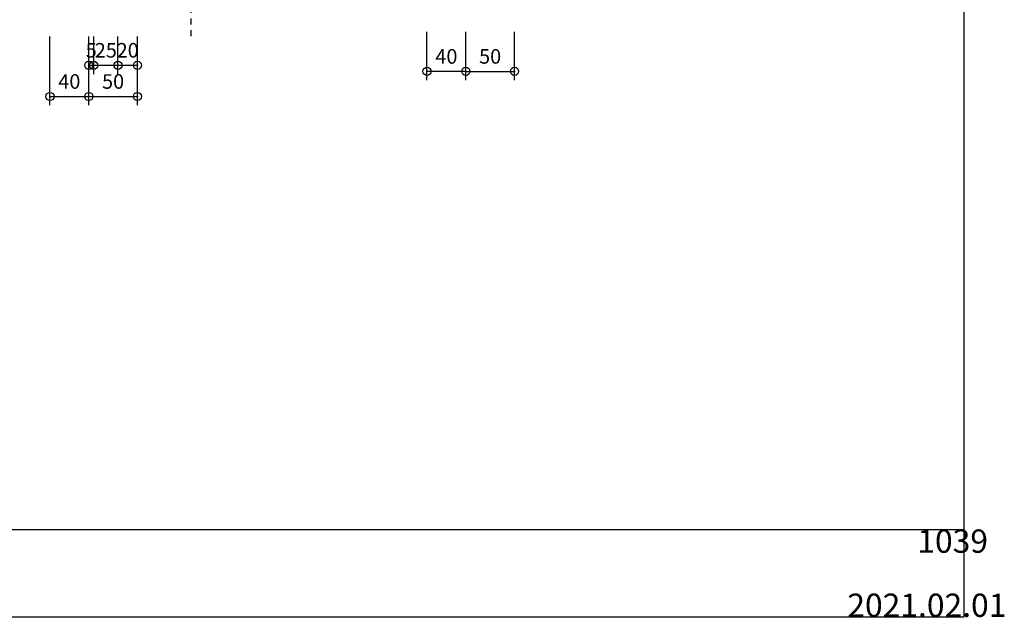
# Model space of a CAD drawing. Extents: x 60 to 2501, y 96 to 1686.
# Drawn here: x 1489 to 2501, y 96 to 711 of the extents above; entities that cross this region are included whole.
import ezdxf

# ---------------------------------------------------------------- set-up
doc = ezdxf.new("R2010")
doc.units = 0
doc.header["$LTSCALE"] = 6
doc.linetypes.add('PHANTOM', pattern=[25, 20, -1, 1, -1, 1, -1])
for name, color, linetype in [('レイヤ1', 7, 'CONTINUOUS'), ('レイヤ16', 7, 'CONTINUOUS'), ('寸法', 7, 'CONTINUOUS'), ('鉄骨下地', 7, 'CONTINUOUS')]:
    doc.layers.add(name, color=color, linetype=linetype)
doc.styles.get("Standard").update_dxf_attribs({"font": 'txt', "bigfont": 'bigfont'})
doc.dimstyles.new('M7DIMSTL', dxfattribs={"dimscale": 6, "dimtxt": 2.5, "dimasz": 2.5, "dimexe": 1.25, "dimexo": 0.625, "dimtad": 1, "dimdsep": 46, "dimtxsty": 'STANDARD', "dimcen": 2.5, "dimadec": 0, "dimazin": 0, "dimtfac": 1, "dimtmove": 0, "dimatfit": 3, "dimfxl": 1, "dimarcsym": 0})

# ---------------------------------------------------------------- blocks, each defined once
blk = doc.blocks.new('*D126')
at = {"layer": '寸法', "color": 0}
blk.add_line((1947.6, 657.5), (1997.6, 657.5), dxfattribs=at)
at = {"layer": '寸法'}
for p in [(1947.6, 657.5), (1997.6, 657.5), (1997.6, 657.5)]:
    blk.add_point(p, dxfattribs=at)
at = {"layer": '寸法', "color": 0, "insert": (1972.6, 671), "char_height": 15, "attachment_point": 5}
blk.add_mtext('50', dxfattribs=at)
blk = doc.blocks.new('*D127')
at = {"layer": '寸法', "color": 0}
blk.add_line((1519.8, 631.7), (1559.8, 631.7), dxfattribs=at)
at = {"layer": '寸法'}
for p in [(1519.8, 631.7), (1559.8, 631.7), (1559.8, 631.7)]:
    blk.add_point(p, dxfattribs=at)
at = {"layer": '寸法', "color": 0, "insert": (1539.8, 645.2), "char_height": 15, "attachment_point": 5}
blk.add_mtext('40', dxfattribs=at)
blk = doc.blocks.new('*D128')
at = {"layer": '寸法', "color": 0}
blk.add_line((1559.8, 631.7), (1609.8, 631.7), dxfattribs=at)
at = {"layer": '寸法'}
for p in [(1559.8, 631.7), (1609.8, 631.7), (1609.8, 631.7)]:
    blk.add_point(p, dxfattribs=at)
at = {"layer": '寸法', "color": 0, "insert": (1584.8, 645.2), "char_height": 15, "attachment_point": 5}
blk.add_mtext('50', dxfattribs=at)
blk = doc.blocks.new('*D129')
at = {"layer": '寸法', "color": 0}
blk.add_line((1559.8, 663.8), (1564.8, 663.8), dxfattribs=at)
at = {"layer": '寸法'}
for p in [(1559.8, 663.8), (1564.8, 663.8), (1564.8, 663.8)]:
    blk.add_point(p, dxfattribs=at)
at = {"layer": '寸法', "color": 0, "insert": (1562.3, 677.3), "char_height": 15, "attachment_point": 5}
blk.add_mtext('5', dxfattribs=at)
blk = doc.blocks.new('*D130')
at = {"layer": '寸法', "color": 0}
blk.add_line((1564.8, 663.8), (1589.8, 663.8), dxfattribs=at)
at = {"layer": '寸法'}
for p in [(1564.8, 663.8), (1589.8, 663.8), (1589.8, 663.8)]:
    blk.add_point(p, dxfattribs=at)
at = {"layer": '寸法', "color": 0, "insert": (1577.3, 677.3), "char_height": 15, "attachment_point": 5}
blk.add_mtext('25', dxfattribs=at)
blk = doc.blocks.new('*D131')
at = {"layer": '寸法', "color": 0}
blk.add_line((1589.8, 663.8), (1609.8, 663.8), dxfattribs=at)
at = {"layer": '寸法'}
for p in [(1589.8, 663.8), (1609.8, 663.8), (1609.8, 663.8)]:
    blk.add_point(p, dxfattribs=at)
at = {"layer": '寸法', "color": 0, "insert": (1599.8, 677.3), "char_height": 15, "attachment_point": 5}
blk.add_mtext('20', dxfattribs=at)
blk = doc.blocks.new('*D132')
at = {"layer": '寸法', "color": 0}
blk.add_line((1947.6, 657.5), (1907.6, 657.5), dxfattribs=at)
at = {"layer": '寸法'}
for p in [(1907.6, 657.5), (1907.6, 657.5), (1947.6, 657.5)]:
    blk.add_point(p, dxfattribs=at)
at = {"layer": '寸法', "color": 0, "insert": (1927.6, 671), "char_height": 15, "attachment_point": 5}
blk.add_mtext('40', dxfattribs=at)

msp = doc.modelspace()

# ---------------------------------------------------------------- linework, layer by layer
at = {"layer": 'レイヤ1', "color": 0, "linetype": 'CONTINUOUS'}
for p, q in [((2460, 96), (2460, 1686)), ((60, 186), (2460, 186)), ((60, 96), (2460, 96))]:
    msp.add_line(p, q, dxfattribs=at)
at = {"layer": '寸法', "color": 0, "linetype": 'CONTINUOUS'}
for p, q in [((1519.837, 622.65), (1519.837, 693.512)), ((1559.837, 622.65), (1559.837, 693.512)), ((1559.837, 654.793), (1559.837, 693.512)), ((1564.837, 654.793), (1564.837, 693.512)), ((1589.837, 654.793), (1589.837, 693.512)), ((1609.837, 622.65), (1609.837, 693.512)), ((1609.837, 654.793), (1609.837, 693.512)), ((1907.624, 648.487), (1907.624, 698.217)), ((1947.624, 648.487), (1947.624, 698.217)), ((1997.624, 648.487), (1997.624, 698.217))]:
    msp.add_line(p, q, dxfattribs=at)
for centre in [(1559.837, 663.793), (1564.837, 663.793), (1589.837, 663.793), (1609.837, 663.793), (1907.624, 657.487), (1947.624, 657.487), (1997.624, 657.487), (1519.837, 631.65), (1559.837, 631.65), (1609.837, 631.65)]:
    msp.add_circle(centre, 4.2, dxfattribs=at)
at = {"layer": '鉄骨下地', "color": 0, "linetype": 'PHANTOM'}
msp.add_line((1664.837, 1287.83), (1664.837, 690.925), dxfattribs=at)

# ---------------------------------------------------------------- texts
at = {"layer": 'レイヤ16', "color": 0, "linetype": 'CONTINUOUS'}
for s, p in [('1039', (2412, 162)), ('2021.02.01', (2340, 96))]:
    msp.add_text(s, height=24, dxfattribs=at).set_placement(p)

# ---------------------------------------------------------------- dimensions: what is measured, and where the dimension line sits
at = {"layer": '寸法'}
for base, p1, p2, picture, middle in [((1564.837, 663.793), (1559.837, 663.793), (1564.837, 663.793), '*D129', (1562.337, 677.293)), ((1589.837, 663.793), (1564.837, 663.793), (1589.837, 663.793), '*D130', (1577.337, 677.293)), ((1609.837, 663.793), (1589.837, 663.793), (1609.837, 663.793), '*D131', (1599.837, 677.293)), ((1997.624, 657.487), (1947.624, 657.487), (1997.624, 657.487), '*D126', (1972.624, 670.987)), ((1559.837, 631.65), (1519.837, 631.65), (1559.837, 631.65), '*D127', (1539.837, 645.15)), ((1609.837, 631.65), (1559.837, 631.65), (1609.837, 631.65), '*D128', (1584.837, 645.15))]:
    dim = msp.add_linear_dim(base=base, p1=p1, p2=p2, dimstyle='M7DIMSTL', dxfattribs=at)
    dim.commit()
    dim.dimension.update_dxf_attribs({"geometry": picture, "text_midpoint": middle})
dim = msp.add_linear_dim(base=(1907.624, 657.487), p1=(1947.624, 657.487), p2=(1907.624, 657.487), angle=180, dimstyle='M7DIMSTL', dxfattribs=at)
dim.commit()
dim.dimension.update_dxf_attribs({"geometry": '*D132', "text_midpoint": (1927.624, 670.987)})

doc.saveas('drawing.dxf')
